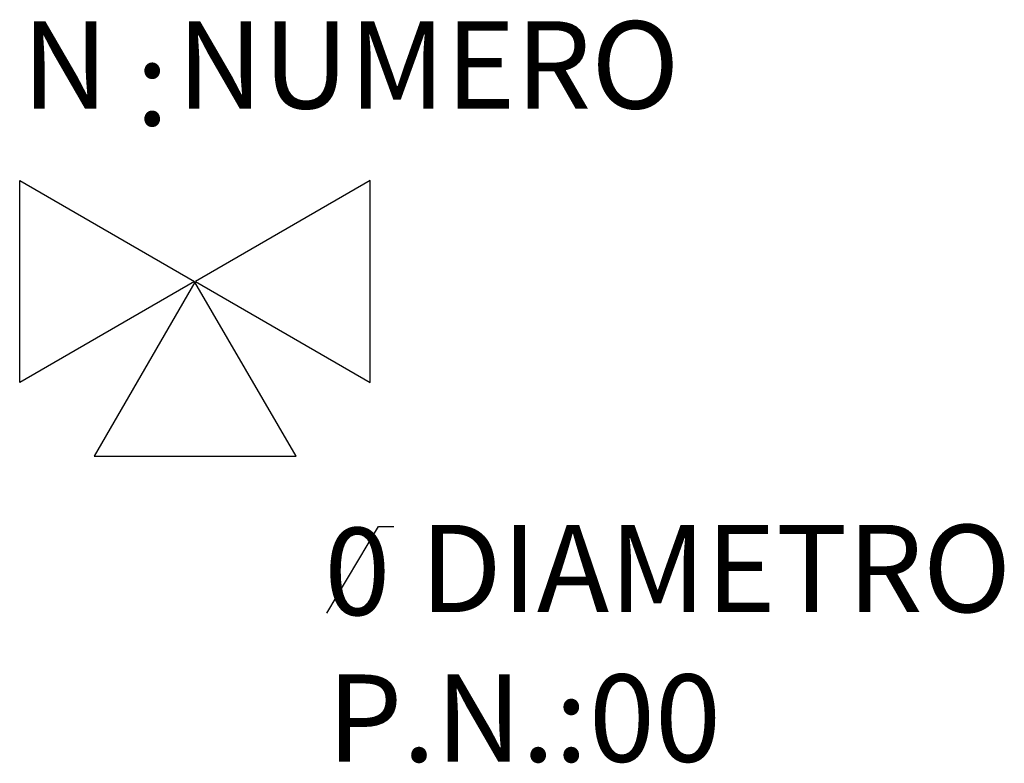
# Model space of a CAD drawing. Extents: x 0 to 1.13, y -0.55 to 0.3.
import ezdxf

# ---------------------------------------------------------------- set-up
doc = ezdxf.new("R2010")
doc.units = 0
doc.header["$LTSCALE"] = 0.4
doc.layers.get('0').update_dxf_attribs({"linetype": 'CONTINUOUS'})

msp = doc.modelspace()

# ---------------------------------------------------------------- linework, layer by layer
at = {"color": 0}
for p, q in [((0.3521, -0.3798), (0.4112, -0.2804)), ((0.4112, -0.2804), (0.4287, -0.2804))]:
    msp.add_line(p, q, dxfattribs=at)
for points in [[(0.2005, 0), (0, -0.1157), (0, 0.1157)], [(0.2014, 0), (0.4018, -0.1157), (0.4018, 0.1157)], [(0.2009, -0.0005), (0.0852, -0.2), (0.3167, -0.2)]]:
    msp.add_lwpolyline(points, close=True, dxfattribs=at)

# ---------------------------------------------------------------- texts
for s, p in [('N', (0.0028, 0.1983)), (':', (0.1329, 0.1788)), ('0', (0.3491, -0.382)), ('P.N.:', (0.3523, -0.55))]:
    msp.add_text(s, height=0.1, dxfattribs=at).set_placement(p)
at = {"color": 0, "flags": 4}
for tag, p, s in [('NUMERO', (0.1802, 0.1983), '000'), ('DIAMETRO', (0.4588, -0.3786), '00'), ('00', (0.6523, -0.55), '00')]:
    msp.add_attdef(tag, p, s, height=0.1, dxfattribs=at)

doc.saveas('drawing.dxf')
